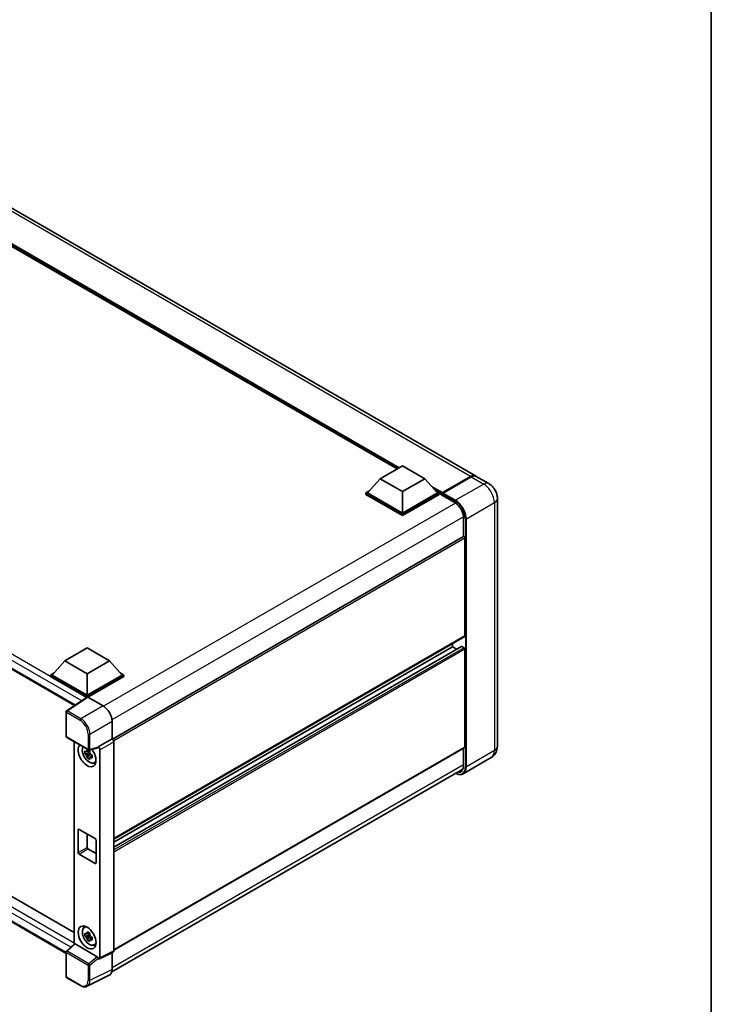
# Model space of a CAD drawing. Units: millimetres. Extents: x 2 to 11020, y -2 to 1403.
# Drawn here: x 992 to 1175, y 179 to 440 of the extents above; entities that cross this region are included whole.
import ezdxf

# ---------------------------------------------------------------- set-up
doc = ezdxf.new("R2010")
doc.units = ezdxf.units.MM
for name, color, linetype, lineweight in [('Border (ISO)', 7, 'Continuous', 35), ('Visible (ISO)', 7, 'Continuous', 35), ('Visible Narrow (ISO)', 7, 'Continuous', 25)]:
    doc.layers.add(name, color=color, linetype=linetype, lineweight=lineweight)

# ---------------------------------------------------------------- blocks, each defined once
blk = doc.blocks.new('図面枠 tk図枠')
at = {"layer": 'Border (ISO)'}
blk.add_line((405.5, 289), (405.5, 8), dxfattribs=at)

msp = doc.modelspace()

# ---------------------------------------------------------------- linework, layer by layer
at = {"layer": 'Visible (ISO)'}
for p, q in [((1112.363, 319.1374), (922.387, 428.8201)), ((1091.6516, 320.963), (923.9292, 417.7976)), ((820.7338, 365.5642), (1006.3507, 258.3982)), ((1087.1766, 318.3794), (1093.0692, 321.7815)), ((1093.0692, 321.7815), (1098.9617, 318.3794)), ((1087.1766, 318.3794), (1083.8297, 314.6235)), ((1093.0692, 314.9773), (1087.1766, 318.3794)), ((1098.9617, 318.3794), (1093.0692, 314.9773)), ((1098.9617, 318.3794), (1102.3087, 314.6235)), ((1103.5217, 314.4821), (1111.0642, 318.8367)), ((1103.6287, 314.7324), (1111.0297, 319.0054)), ((1111.2654, 318.8693), (1103.8408, 314.5827)), ((1115.8986, 317.0962), (1112.5987, 319.0014)), ((1083.3583, 314.6235), (1084.3292, 315.1841)), ((1101.8092, 315.1841), (1102.7801, 314.6235)), ((1083.3583, 314.2425), (1083.3583, 314.6235)), ((1093.0692, 309.0169), (1083.3583, 314.6235)), ((1093.0692, 308.6359), (1083.3583, 314.2425)), ((1093.0692, 309.2891), (1083.8297, 314.6235)), ((1093.0692, 314.9773), (1093.0692, 309.2891)), ((1102.3087, 314.6235), (1093.0692, 309.2891)), ((1102.7801, 314.6235), (1093.0692, 309.0169)), ((1102.7801, 314.2425), (1093.0692, 308.6359)), ((1102.7801, 314.2425), (1102.7801, 314.6235)), ((1103.4872, 314.1297), (1102.7801, 314.538)), ((1103.4872, 314.2425), (1103.4872, 314.4874)), ((1103.4872, 314.1064), (1103.4872, 314.4058)), ((1103.5217, 314.0301), (1106.9394, 312.0569)), ((1103.7253, 314.4071), (1103.6075, 314.4752)), ((1118.1747, 313.1538), (1118.1747, 247.5619)), ((1093.0692, 308.6359), (1093.0692, 309.0169)), ((1109.2131, 308.1187), (1109.2131, 303.1002)), ((823.5908, 303.8321), (1006.2657, 198.3648)), ((1109.2131, 303.1002), (1016.3995, 249.5142)), ((1109.6155, 276.8197), (1109.6155, 302.6754)), ((1004.1209, 192.8689), (820.7338, 298.7475)), ((1109.5465, 276.6671), (1016.7488, 223.0904)), ((1003.7852, 270.2333), (1009.6777, 273.6354)), ((1009.6777, 273.6354), (1015.5703, 270.2333)), ((1108.7141, 274.0263), (1016.7488, 220.9301)), ((1106.3157, 273.962), (1016.7488, 222.2505)), ((1106.3157, 273.962), (1106.3157, 274.8018)), ((1107.4592, 273.3018), (1106.3157, 273.962)), ((1109.3798, 273.6898), (1108.8141, 274.0164)), ((1109.6155, 247.4258), (1109.6155, 273.2816)), ((1003.7852, 270.2333), (1000.4382, 266.4774)), ((1009.6777, 266.8312), (1003.7852, 270.2333)), ((1015.5703, 270.2333), (1009.6777, 266.8312)), ((1015.5703, 270.2333), (1018.9173, 266.4774)), ((999.9668, 266.4774), (1000.9378, 267.038)), ((999.9668, 266.0964), (999.9668, 266.4774)), ((1009.6777, 260.8708), (999.9668, 266.4774)), ((1009.591, 260.5398), (999.9668, 266.0964)), ((1009.6777, 261.143), (1000.4382, 266.4774)), ((1009.6777, 266.8312), (1009.6777, 261.143)), ((1018.9173, 266.4774), (1009.6777, 261.143)), ((1019.3887, 266.4774), (1009.6777, 260.8708)), ((1019.3887, 266.0964), (1009.9134, 260.6259)), ((1018.4177, 267.038), (1019.3887, 266.4774)), ((1019.3887, 266.0964), (1019.3887, 266.4774)), ((1009.741, 260.6389), (1004.2705, 257.0234)), ((1009.591, 260.5398), (1009.5599, 260.5578)), ((1009.5599, 260.5192), (1009.5599, 260.5578)), ((1009.6777, 260.5971), (1009.6777, 260.8708)), ((1009.9133, 260.6259), (1013.9218, 258.3116)), ((1004.1209, 250.2614), (1004.1209, 256.7453)), ((1016.2774, 254.2316), (1016.2774, 249.6032)), ((1004.2876, 249.9728), (1010.0205, 246.6629)), ((1006.2657, 248.8307), (1006.2657, 195.3258)), ((1016.2774, 249.6032), (1012.6184, 247.4906)), ((1012.6184, 247.3674), (1012.6184, 247.4906)), ((1012.6184, 247.4906), (1012.6187, 247.4905)), ((1016.2774, 249.6032), (1016.2777, 249.603)), ((1016.7488, 248.787), (1016.7488, 193.5367)), ((1010.3722, 245.889), (1009.1065, 245.623)), ((1009.7165, 244.5665), (1010.5797, 245.5297)), ((1010.3245, 246.4021), (1009.988, 246.2079)), ((1009.988, 245.4277), (1010.5255, 245.7379)), ((1012.5185, 247.1965), (1010.2688, 246.6284)), ((1010.3722, 246.231), (1010.3722, 246.3761)), ((1010.3722, 245.889), (1010.3722, 245.9621)), ((1010.4649, 245.8355), (1010.3722, 245.889)), ((1010.5797, 245.5297), (1010.5797, 245.6367)), ((1010.5797, 245.5297), (1010.643, 245.4931)), ((1011.0002, 245.2318), (1010.6637, 245.0375)), ((1010.8759, 245.3587), (1011.0015, 245.2861)), ((1013.0898, 246.6745), (1013.0898, 191.7093)), ((1109.5465, 247.2732), (1016.7488, 193.6965)), ((1109.2131, 247.0808), (1109.2131, 242.5269)), ((1011.5392, 243.249), (1012.0019, 243.4537)), ((1116.5652, 244.6421), (1109.1406, 240.3555)), ((1016.1993, 187.9866), (1109.0037, 241.5673)), ((1007.3207, 219.5289), (1007.3207, 225.5165)), ((1007.5564, 225.6526), (1011.7991, 223.2031)), ((1009.6777, 224.4278), (1009.6777, 220.8897)), ((1012.0348, 222.7948), (1012.0348, 216.8072)), ((1011.7991, 216.6711), (1007.5564, 219.1206)), ((1009.9134, 220.4814), (1012.0348, 219.2567)), ((1008.8768, 199.6871), (1009.2855, 199.9854)), ((1010.3245, 198.2288), (1009.988, 198.0346)), ((1010.3722, 198.0577), (1010.3722, 198.2028)), ((1004.2278, 193.4394), (1006.3162, 195.3726)), ((1012.3846, 191.9742), (1006.4995, 195.372)), ((1010.3722, 197.7157), (1009.1065, 197.4497)), ((1009.7165, 196.3932), (1010.5797, 197.3564)), ((1009.988, 197.2544), (1010.5255, 197.5646)), ((1010.3722, 197.7157), (1010.3722, 197.7888)), ((1010.4649, 197.6622), (1010.3722, 197.7157)), ((1010.5797, 197.3564), (1010.5797, 197.4634)), ((1010.5797, 197.3564), (1010.643, 197.3198)), ((1011.0002, 197.0585), (1010.6637, 196.8642)), ((1010.8759, 197.1854), (1011.0015, 197.1129)), ((1004.1209, 186.711), (1004.1209, 193.1948)), ((1011.5392, 195.0757), (1012.0019, 195.2804)), ((1016.599, 193.2253), (1012.94, 191.3979)), ((1016.2774, 193.0647), (1016.2774, 188.6364)), ((1012.6184, 191.4375), (1012.6184, 191.5607)), ((1012.6187, 191.4373), (1012.6184, 191.4375)), ((1007.9005, 184.3364), (1004.2876, 186.4223)), ((1015.5285, 187.0793), (1009.6621, 184.1495))]:
    msp.add_line(p, q, dxfattribs=at)
for centre, start, end in [((1004.4543, 256.7453), 123.461292, 180), ((1004.4543, 250.2614), 180, 240), ((1010.1872, 246.9516), 240, 284.173003), ((1004.4543, 193.1948), 132.789481, 180), ((1004.4543, 186.711), 180, 240)]:
    msp.add_arc(centre, 0.3333, start, end, dxfattribs=at)
for centre, major_axis, ratio, start_param, end_param in [((1111.0297, 316.828), (1.3333, 2.3094), 0.57735027, 6.19468146, 7.06858347), ((1111.2654, 316.692), (1.3333, 2.3094), 0.57735027, 0, 0.78539816), ((1103.6287, 314.5691), (0.1, 0.1732), 0.57735027, 0.78539816, 2.35619449), ((1103.6051, 314.3377), (-0.0833, 0.1443), 0.57735027, 6.14128825, 7.06858347), ((1103.6051, 314.1744), (-0.0833, -0.1443), 0.57735027, 5.49778714, 6.28318531), ((1103.8408, 314.4466), (-0.0833, -0.1443), 0.57735027, 3.92699082, 5.29642922), ((1109.3798, 302.8115), (-0.1667, 0.2887), 0.57735027, 3.92699082, 6.28318531), ((1109.3798, 276.9558), (0.1667, -0.2887), 0.57735027, 0, 0.78539816), ((1108.8141, 273.8531), (-0.1, 0.1732), 0.57735027, 5.49778714, 6.28318531), ((1109.3798, 273.4176), (-0.1667, 0.2887), 0.57735027, 3.92699082, 5.49778714), ((1009.5599, 259.7413), (0.5, 0.866), 0.57735027, 0.78539816, 1.17435442), ((1009.9136, 260.3534), (-0.1669, 0.289), 0.5766475, 5.49839613, 6.31804944), ((1013.9189, 255.59), (-1.6667, 2.8868), 0.5780539, 3.9275998, 5.49717816), ((1009.6777, 245.2485), (1.6667, -2.8868), 0.57735027, 3.29297256, 8.06771222), ((1010.2906, 245.6023), (-1.3338, 2.3101), 0.57735027, 0.35706869, 3.53279276), ((1012.3826, 247.506), (-0.1623, 0.2992), 0.5718249, 2.9967698, 3.95327169), ((1012.6181, 246.9461), (0.3333, -0.5774), 0.5780539, 0.78600715, 2.3555855), ((1016.2771, 249.0587), (-0.3333, 0.5774), 0.5780539, 3.9275998, 5.49717816), ((1109.3798, 247.5619), (0.1667, -0.2887), 0.57735027, 0, 0.78539816), ((1010.0036, 245.4367), (-0.5218, 0.9038), 0.57735027, 5.97330265, 6.59306797), ((1010.0036, 245.4367), (-0.5218, 0.9038), 0.57735027, 1.26091366, 1.88067899), ((1010.0036, 245.4367), (0.5218, -0.9038), 0.57735027, 1.26091366, 1.88067899), ((1010.0036, 245.4367), (0.5218, -0.9038), 0.57735027, 5.97330265, 6.59306797), ((1011.0919, 246.065), (1.6667, -2.8868), 0.57735027, 5.62163033, 5.84503628), ((1007.5564, 225.3804), (-0.1667, 0.2887), 0.57735027, 5.49778714, 7.06858347), ((1011.7991, 222.9309), (0.1667, -0.2887), 0.57735027, 0.78539816, 2.35619449), ((1007.5564, 219.3928), (-0.1667, 0.2887), 0.57735027, 0.78539816, 2.35619449), ((1009.9134, 220.7536), (0.1667, -0.2887), 0.57735027, 3.92699082, 5.49778714), ((1011.7991, 216.9433), (0.1667, -0.2887), 0.57735027, 5.49778714, 7.06858347), ((1010.2906, 197.429), (-1.3338, 2.3101), 0.57735027, 5.8919852, 9.81597807), ((1011.0919, 197.8917), (1.6667, -2.8868), 0.57735027, 3.57974168, 3.80314763), ((1010.0036, 197.2634), (-0.5218, 0.9038), 0.57735027, 5.97330265, 6.59306797), ((1006.5015, 195.0899), (0.1623, -0.2992), 0.5718249, 2.39113693, 3.28641551), ((1010.0036, 197.2634), (-0.5218, 0.9038), 0.57735027, 1.26091366, 1.88067899), ((1010.0036, 197.2634), (0.5218, -0.9038), 0.57735027, 1.26091366, 1.88067899), ((1010.0036, 197.2634), (0.5218, -0.9038), 0.57735027, 5.97330265, 6.59306797), ((1011.0919, 197.8917), (1.6667, -2.8868), 0.57735027, 5.62163033, 5.84503628), ((1016.2771, 193.8097), (0.3337, -0.5781), 0.5766475, 6.24832118, 7.06797448), ((1012.3826, 191.6945), (0.1607, -0.2968), 0.58179756, 0.82141755, 2.38355232), ((1012.6181, 191.9823), (0.3337, -0.5781), 0.5766475, 5.49839613, 7.06797448), ((1013.9189, 190.0014), (1.6687, -2.8903), 0.5766475, 6.24832118, 7.06797448)]:
    msp.add_ellipse(centre, major_axis=major_axis, ratio=ratio, start_param=start_param, end_param=end_param, dxfattribs=at)
msp.add_ellipse((1009.6777, 197.0752), major_axis=(-1.6667, 2.8868), ratio=0.57735027, dxfattribs=at)
for points, knots in [([(1111.0642, 318.8367), (1111.1584, 318.8911), (1111.2533, 318.9373), (1111.443, 319.0122), (1111.5378, 319.0408), (1111.677, 319.0689), (1111.7222, 319.0758), (1111.767, 319.0804)], [1.570796327, 1.570796327, 1.570796327, 1.570796327, 1.727875959, 1.727875959, 1.884955592, 1.884955592, 1.96090463, 1.96090463, 1.96090463, 1.96090463]), ([(1118.1747, 313.1538), (1118.1747, 313.5096), (1118.1282, 313.8365), (1117.9792, 314.4519), (1117.8759, 314.7406), (1117.6225, 315.2897), (1117.4722, 315.55), (1117.1234, 316.044), (1116.9251, 316.2778), (1116.4666, 316.7145), (1116.2067, 316.9183), (1115.8986, 317.0962)], [4.71238898, 4.71238898, 4.71238898, 4.71238898, 5.02654825, 5.02654825, 5.34070751, 5.34070751, 5.65486678, 5.65486678, 5.96902604, 5.96902604, 6.28318531, 6.28318531, 6.28318531, 6.28318531]), ([(1103.5344, 314.4874), (1103.5406, 314.4892), (1103.5476, 314.4902), (1103.5718, 314.4902), (1103.5906, 314.4849), (1103.6075, 314.4752)], [0.0412271589, 0.0412271589, 0.0412271589, 0.0412271589, 0.0460164086, 0.0460164086, 0.0567710401, 0.0567710401, 0.0567710401, 0.0567710401]), ([(1106.9394, 312.0569), (1107.1709, 311.9233), (1107.4052, 311.7459), (1107.8547, 311.3195), (1108.0697, 311.0703), (1108.4571, 310.5249), (1108.6294, 310.2286), (1108.9126, 309.6201), (1109.0234, 309.3081), (1109.1727, 308.7021), (1109.2113, 308.4082), (1109.2131, 308.132), (1109.2131, 308.1254), (1109.2131, 308.1187)], [0, 0, 0, 0, 0.31107929, 0.31107929, 0.6234698, 0.6234698, 0.93705488, 0.93705488, 1.25066041, 1.25066041, 1.56309811, 1.56309811, 1.57079633, 1.57079633, 1.57079633, 1.57079633]), ([(1116.5652, 244.6421), (1116.8096, 244.7832), (1117.0337, 244.9582), (1117.4158, 245.345), (1117.574, 245.5558), (1117.8258, 245.9809), (1117.9199, 246.1951), (1118.0595, 246.6106), (1118.1052, 246.8121), (1118.1628, 247.1987), (1118.1747, 247.384), (1118.1747, 247.5619)], [3.926990817, 3.926990817, 3.926990817, 3.926990817, 4.08407045, 4.08407045, 4.241150082, 4.241150082, 4.398229715, 4.398229715, 4.555309348, 4.555309348, 4.71238898, 4.71238898, 4.71238898, 4.71238898]), ([(1009.1065, 245.623), (1009.0956, 245.7551), (1009.0906, 245.8866), (1009.0906, 246.133), (1009.0956, 246.2666), (1009.1065, 246.4033)], [4.331071921, 4.331071921, 4.331071921, 4.331071921, 4.398975087, 4.398975087, 4.466878254, 4.466878254, 4.466878254, 4.466878254]), ([(1009.1065, 246.4033), (1009.1655, 246.3526), (1009.2256, 246.3028), (1009.3069, 246.2377), (1009.3272, 246.2216), (1009.3475, 246.2056)], [4.4863158772, 4.4863158772, 4.4863158772, 4.4863158772, 4.5307133937, 4.5307133937, 4.5453911286, 4.5453911286, 4.5453911286, 4.5453911286]), ([(1009.3475, 245.4254), (1009.3272, 245.4414), (1009.3069, 245.4574), (1009.2256, 245.5226), (1009.1655, 245.5724), (1009.1065, 245.623)], [4.8174915459, 4.8174915459, 4.8174915459, 4.8174915459, 4.8321692807, 4.8321692807, 4.8765667973, 4.8765667973, 4.8765667973, 4.8765667973]), ([(1009.6658, 246.3893), (1009.6695, 246.4192), (1009.6732, 246.4492), (1009.689, 246.5704), (1009.7022, 246.6625), (1009.7165, 246.7554)], [4.8174915459, 4.8174915459, 4.8174915459, 4.8174915459, 4.8321692807, 4.8321692807, 4.8765667973, 4.8765667973, 4.8765667973, 4.8765667973]), ([(1009.7165, 244.5665), (1009.7022, 244.6429), (1009.689, 244.7199), (1009.6732, 244.8229), (1009.6695, 244.8485), (1009.6658, 244.8741)], [4.4863158772, 4.4863158772, 4.4863158772, 4.4863158772, 4.5307133937, 4.5307133937, 4.5453911286, 4.5453911286, 4.5453911286, 4.5453911286]), ([(1009.7165, 246.7554), (1009.8254, 246.688), (1009.9367, 246.6216), (1010.1501, 246.4984), (1010.2684, 246.4322), (1010.3921, 246.3653)], [4.331071921, 4.331071921, 4.331071921, 4.331071921, 4.398975087, 4.398975087, 4.466878254, 4.466878254, 4.466878254, 4.466878254]), ([(1010.3921, 246.3653), (1010.3778, 246.2724), (1010.3647, 246.1803), (1010.3489, 246.0591), (1010.3451, 246.0291), (1010.3415, 245.9992)], [4.4863158772, 4.4863158772, 4.4863158772, 4.4863158772, 4.5307133937, 4.5307133937, 4.5453911286, 4.5453911286, 4.5453911286, 4.5453911286]), ([(1010.6597, 245.448), (1010.6874, 245.4362), (1010.7153, 245.4245), (1010.8281, 245.3776), (1010.9145, 245.3429), (1011.0021, 245.3088)], [4.8174915459, 4.8174915459, 4.8174915459, 4.8174915459, 4.8321692807, 4.8321692807, 4.8765667973, 4.8765667973, 4.8765667973, 4.8765667973]), ([(1011.0021, 245.3088), (1010.9982, 245.1682), (1010.9963, 245.0327), (1010.9963, 244.7863), (1010.9982, 244.6566), (1011.0021, 244.5286)], [4.331071921, 4.331071921, 4.331071921, 4.331071921, 4.398975087, 4.398975087, 4.466878254, 4.466878254, 4.466878254, 4.466878254]), ([(1010.3921, 244.1764), (1010.2684, 244.2353), (1010.1501, 244.2977), (1009.9367, 244.421), (1009.8254, 244.4911), (1009.7165, 244.5665)], [4.331071921, 4.331071921, 4.331071921, 4.331071921, 4.398975087, 4.398975087, 4.466878254, 4.466878254, 4.466878254, 4.466878254]), ([(1010.3415, 244.484), (1010.3451, 244.4584), (1010.3489, 244.4328), (1010.3647, 244.3298), (1010.3778, 244.2528), (1010.3921, 244.1764)], [4.8174915459, 4.8174915459, 4.8174915459, 4.8174915459, 4.8321692807, 4.8321692807, 4.8765667973, 4.8765667973, 4.8765667973, 4.8765667973]), ([(1011.0021, 244.5286), (1010.9145, 244.5627), (1010.8281, 244.5974), (1010.7153, 244.6443), (1010.6874, 244.656), (1010.6597, 244.6678)], [4.4863158772, 4.4863158772, 4.4863158772, 4.4863158772, 4.5307133937, 4.5307133937, 4.5453911286, 4.5453911286, 4.5453911286, 4.5453911286]), ([(1109.2131, 242.5269), (1109.2131, 242.3919), (1109.2039, 242.2632), (1109.1679, 242.0216), (1109.1412, 241.9089), (1109.0717, 241.7021), (1109.029, 241.6082), (1108.9299, 241.4408), (1108.8735, 241.3673), (1108.7487, 241.241), (1108.6803, 241.1881), (1108.6061, 241.1453)], [1.570796327, 1.570796327, 1.570796327, 1.570796327, 1.727875959, 1.727875959, 1.884955592, 1.884955592, 2.042035225, 2.042035225, 2.199114858, 2.199114858, 2.35619449, 2.35619449, 2.35619449, 2.35619449]), ([(1109.1406, 240.3555), (1109.0272, 240.29), (1108.9048, 240.2401), (1108.6473, 240.1727), (1108.5122, 240.1553), (1108.2339, 240.1522), (1108.0907, 240.1666), (1107.7997, 240.2254), (1107.652, 240.2698), (1107.3849, 240.3752), (1107.2657, 240.431), (1107.1469, 240.4953)], [2.35619449, 2.35619449, 2.35619449, 2.35619449, 2.513274123, 2.513274123, 2.670353756, 2.670353756, 2.827433388, 2.827433388, 2.984513021, 2.984513021, 3.110002899, 3.110002899, 3.110002899, 3.110002899]), ([(1009.1065, 197.4497), (1009.0956, 197.5818), (1009.0906, 197.7133), (1009.0906, 197.9597), (1009.0956, 198.0933), (1009.1065, 198.23)], [4.331071921, 4.331071921, 4.331071921, 4.331071921, 4.398975087, 4.398975087, 4.466878254, 4.466878254, 4.466878254, 4.466878254]), ([(1009.1065, 198.23), (1009.1655, 198.1793), (1009.2256, 198.1295), (1009.3069, 198.0644), (1009.3272, 198.0483), (1009.3475, 198.0323)], [4.4863158772, 4.4863158772, 4.4863158772, 4.4863158772, 4.5307133937, 4.5307133937, 4.5453911286, 4.5453911286, 4.5453911286, 4.5453911286]), ([(1009.6658, 198.216), (1009.6695, 198.2459), (1009.6732, 198.2759), (1009.689, 198.3971), (1009.7022, 198.4892), (1009.7165, 198.5821)], [4.8174915459, 4.8174915459, 4.8174915459, 4.8174915459, 4.8321692807, 4.8321692807, 4.8765667973, 4.8765667973, 4.8765667973, 4.8765667973]), ([(1009.7165, 198.5821), (1009.8254, 198.5147), (1009.9367, 198.4483), (1010.1501, 198.3251), (1010.2684, 198.2589), (1010.3921, 198.192)], [4.331071921, 4.331071921, 4.331071921, 4.331071921, 4.398975087, 4.398975087, 4.466878254, 4.466878254, 4.466878254, 4.466878254]), ([(1010.3921, 198.192), (1010.3778, 198.0991), (1010.3647, 198.007), (1010.3489, 197.8858), (1010.3451, 197.8558), (1010.3415, 197.8259)], [4.4863158772, 4.4863158772, 4.4863158772, 4.4863158772, 4.5307133937, 4.5307133937, 4.5453911286, 4.5453911286, 4.5453911286, 4.5453911286]), ([(1009.3475, 197.2521), (1009.3272, 197.2681), (1009.3069, 197.2841), (1009.2256, 197.3493), (1009.1655, 197.3991), (1009.1065, 197.4497)], [4.8174915459, 4.8174915459, 4.8174915459, 4.8174915459, 4.8321692807, 4.8321692807, 4.8765667973, 4.8765667973, 4.8765667973, 4.8765667973]), ([(1009.7165, 196.3932), (1009.7022, 196.4697), (1009.689, 196.5466), (1009.6732, 196.6496), (1009.6695, 196.6752), (1009.6658, 196.7008)], [4.4863158772, 4.4863158772, 4.4863158772, 4.4863158772, 4.5307133937, 4.5307133937, 4.5453911286, 4.5453911286, 4.5453911286, 4.5453911286]), ([(1010.3921, 196.0031), (1010.2684, 196.062), (1010.1501, 196.1244), (1009.9367, 196.2477), (1009.8254, 196.3178), (1009.7165, 196.3932)], [4.331071921, 4.331071921, 4.331071921, 4.331071921, 4.398975087, 4.398975087, 4.466878254, 4.466878254, 4.466878254, 4.466878254]), ([(1010.3415, 196.3107), (1010.3451, 196.2851), (1010.3489, 196.2595), (1010.3647, 196.1565), (1010.3778, 196.0795), (1010.3921, 196.0031)], [4.8174915459, 4.8174915459, 4.8174915459, 4.8174915459, 4.8321692807, 4.8321692807, 4.8765667973, 4.8765667973, 4.8765667973, 4.8765667973]), ([(1010.6597, 197.2747), (1010.6874, 197.2629), (1010.7153, 197.2512), (1010.8281, 197.2043), (1010.9145, 197.1696), (1011.0021, 197.1355)], [4.8174915459, 4.8174915459, 4.8174915459, 4.8174915459, 4.8321692807, 4.8321692807, 4.8765667973, 4.8765667973, 4.8765667973, 4.8765667973]), ([(1011.0021, 196.3553), (1010.9145, 196.3894), (1010.8281, 196.4241), (1010.7153, 196.471), (1010.6874, 196.4827), (1010.6597, 196.4945)], [4.4863158772, 4.4863158772, 4.4863158772, 4.4863158772, 4.5307133937, 4.5307133937, 4.5453911286, 4.5453911286, 4.5453911286, 4.5453911286]), ([(1011.0021, 197.1355), (1010.9982, 196.9949), (1010.9963, 196.8594), (1010.9963, 196.613), (1010.9982, 196.4833), (1011.0021, 196.3553)], [4.331071921, 4.331071921, 4.331071921, 4.331071921, 4.398975087, 4.398975087, 4.466878254, 4.466878254, 4.466878254, 4.466878254]), ([(1009.6621, 184.1495), (1009.5587, 184.0979), (1009.4486, 184.0597), (1009.2206, 184.0111), (1009.1029, 184.0006), (1008.8644, 184.0052), (1008.7436, 184.0203), (1008.5016, 184.0736), (1008.3803, 184.1117), (1008.1391, 184.2089), (1008.0191, 184.2679), (1007.9005, 184.3364)], [0.03486413, 0.03486413, 0.03486413, 0.03486413, 0.184849139, 0.184849139, 0.334834148, 0.334834148, 0.484819157, 0.484819157, 0.634804167, 0.634804167, 0.784789176, 0.784789176, 0.784789176, 0.784789176])]:
    msp.add_open_spline(points, degree=3, knots=knots, dxfattribs=at)
for points, weights in [([(1009.988, 246.2079), (1009.7534, 246.2168), (1009.3475, 246.2056)], [1.35956394726, 1.22656475141, 1.03074466748]), ([(1009.3475, 245.4254), (1009.7534, 245.4366), (1009.988, 245.4277)], [1.03074466748, 1.22656475141, 1.35956394726]), ([(1009.6658, 246.3893), (1009.8785, 246.289), (1009.988, 246.2079)], [1.03074466748, 1.22656475141, 1.35956394726]), ([(1009.988, 245.4277), (1009.8785, 245.22), (1009.6658, 244.8741)], [1.35956394726, 1.22656475141, 1.03074466748]), ([(1010.3415, 244.484), (1010.5542, 244.8299), (1010.6637, 245.0375)], [1.03074466748, 1.22656475141, 1.35956394726]), ([(1010.6637, 245.0375), (1010.6792, 244.9021), (1010.6597, 244.6678)], [1.35956394726, 1.22656475141, 1.03074466748]), ([(1009.988, 198.0346), (1009.7534, 198.0435), (1009.3475, 198.0323)], [1.35956394726, 1.22656475141, 1.03074466748]), ([(1009.6658, 198.216), (1009.8785, 198.1157), (1009.988, 198.0346)], [1.03074466748, 1.22656475141, 1.35956394726]), ([(1009.3475, 197.2521), (1009.7534, 197.2633), (1009.988, 197.2544)], [1.03074466748, 1.22656475141, 1.35956394726]), ([(1009.988, 197.2544), (1009.8785, 197.0467), (1009.6658, 196.7008)], [1.35956394726, 1.22656475141, 1.03074466748]), ([(1010.3415, 196.3107), (1010.5542, 196.6566), (1010.6637, 196.8642)], [1.03074466748, 1.22656475141, 1.35956394726]), ([(1010.6637, 196.8642), (1010.6792, 196.7288), (1010.6597, 196.4945)], [1.35956394726, 1.22656475141, 1.03074466748])]:
    msp.add_rational_spline(points, weights, degree=2, dxfattribs=at)
at = {"layer": 'Visible Narrow (ISO)'}
for p, q in [((1111.0297, 319.0054), (921.0537, 428.6881)), ((1092.2442, 321.3052), (921.8593, 419.677)), ((1091.9614, 321.1419), (922.4587, 419.0043)), ((1091.7493, 321.0194), (922.9083, 418.4997)), ((1008.2723, 259.6682), (820.5267, 368.0632)), ((1009.5599, 260.5578), (821.2338, 369.2879)), ((820.5267, 366.022), (1006.6238, 258.5787)), ((1103.6075, 314.4752), (1111.1476, 318.8285)), ((1111.1476, 318.8285), (1111.1711, 318.8148)), ((1111.2654, 318.8693), (1114.5652, 316.9641)), ((1103.6287, 314.7324), (1100.7102, 316.4174)), ((1103.4872, 314.4874), (1101.3096, 315.7447)), ((1103.4872, 314.2425), (1101.7592, 315.2401)), ((1114.5652, 316.9641), (1107.1406, 312.6775)), ((1106.9049, 312.1332), (1103.4872, 314.1064)), ((1103.5344, 314.4874), (1107.0228, 312.4734)), ((1107.1406, 312.6775), (1103.8408, 314.5827)), ((1107.0869, 311.9661), (1014.0355, 258.2428)), ((1109.969, 307.7785), (1117.3937, 312.0651)), ((1117.3937, 312.0651), (1117.3937, 246.4733)), ((1109.2083, 308.2919), (1016.2543, 254.6249)), ((1109.2619, 303.1153), (1109.2619, 308.0507)), ((1109.7333, 307.7785), (1109.7333, 242.1866)), ((1109.969, 242.1866), (1109.969, 307.7785)), ((821.2338, 302.4713), (1006.2657, 195.6431)), ((1109.6155, 302.6754), (1016.7071, 249.0348)), ((1005.3903, 194.5155), (820.5267, 301.2466)), ((820.5267, 299.2053), (1004.1212, 193.207)), ((1109.6155, 276.8197), (1016.7488, 223.2031)), ((1108.8141, 274.0164), (1016.7488, 220.8625)), ((1109.3798, 273.6898), (1016.7488, 220.2093)), ((1109.6155, 273.2816), (1016.7488, 219.6649)), ((1004.446, 257.0126), (1009.9133, 260.6259)), ((1013.9218, 258.3116), (1008.0589, 254.9267)), ((1004.2186, 256.6092), (1007.8314, 254.5233)), ((1004.2186, 250.1254), (1004.2186, 256.6092)), ((1008.0589, 254.9267), (1004.446, 257.0126)), ((1010.4145, 250.8467), (1016.2774, 254.2316)), ((1009.9515, 246.8155), (1004.2186, 250.1254)), ((1009.9515, 250.8513), (1009.9515, 246.8155)), ((1010.4145, 246.8108), (1010.4145, 250.8467)), ((1012.6184, 247.3674), (1010.4145, 246.8108)), ((1016.2777, 249.603), (1012.6187, 247.4905)), ((1013.0898, 246.6745), (1016.7488, 248.787)), ((1109.6155, 247.4258), (1016.7488, 193.8092)), ((1109.2619, 242.4588), (1109.2619, 247.109)), ((1117.3937, 246.4733), (1109.969, 242.1866)), ((1109.2131, 242.7028), (1016.2774, 189.0463)), ((1007.3207, 225.5165), (1007.5564, 225.6526)), ((1007.3207, 219.5289), (1009.6777, 220.8897)), ((1007.5564, 219.1206), (1009.9134, 220.4814)), ((1011.7991, 216.6711), (1012.0348, 216.8072)), ((1004.3958, 193.4247), (1006.4995, 195.372)), ((1004.2186, 186.5749), (1004.2186, 193.0587)), ((1004.2186, 193.0587), (1009.9515, 189.7489)), ((1010.1287, 190.1148), (1004.3958, 193.4247)), ((1016.7488, 193.5367), (1013.0898, 191.7093)), ((1012.3846, 191.9742), (1010.1287, 190.1148)), ((1010.4145, 189.7442), (1012.6184, 191.5607)), ((1009.9515, 189.7489), (1009.9515, 185.713)), ((1010.4145, 185.7083), (1010.4145, 189.7442)), ((1016.2774, 188.6364), (1010.4145, 185.7083)), ((1007.8314, 184.489), (1004.2186, 186.5749))]:
    msp.add_line(p, q, dxfattribs=at)
for centre, major_axis, ratio, start_param, end_param in [((1111.1476, 318.6924), (-0.0833, 0.1443), 0.57735027, 5.49778714, 6.28318531), ((1111.1476, 316.76), (1.2667, 2.1939), 0.57735027, 0.5633857, 0.78539816), ((1114.5652, 314.7868), (1.3333, 2.3094), 0.57735027, 0, 0.78539816), ((1114.5652, 313.6981), (2, -3.4641), 0.57735027, 0.78539816, 2.35619449), ((1107.1406, 312.5414), (0.0833, 0.1443), 0.57735027, 0.78539816, 2.35619449), ((1107.0228, 309.3435), (1.9167, -3.3198), 0.57735027, 0.78539816, 2.35619449), ((1107.1406, 309.4115), (-2, 3.4641), 0.57735027, 3.92699082, 5.49778714), ((1115.508, 313.1538), (2.6667, 0), 0.57735027, 5.49778714, 6.28318531), ((1107.0228, 312.2012), (-0.0833, -0.1443), 0.57735027, 5.49778714, 6.28318531), ((1106.9049, 309.4115), (-1.6667, 2.8868), 0.57735027, 3.92699082, 5.49778714), ((1109.3798, 308.1187), (-0.1667, 0), 0.57735027, 0, 0.78539816), ((1109.8512, 307.8466), (0.1667, 0), 0.57735027, 3.92699082, 5.49778714), ((1004.4543, 256.7453), (-0.3333, 0), 0.57735027, 0, 0.78539816), ((1004.4543, 256.7453), (-0.1667, -0.2887), 0.57735027, 3.9618974, 5.49778714), ((1004.4543, 256.7453), (-0.1838, 0.2781), 0.5766475, 5.463532, 6.28318531), ((1008.0671, 254.6594), (0.1667, 0.2887), 0.57735027, 0.82030475, 2.35619449), ((1007.8288, 252.0738), (1.5, -2.5981), 0.5780539, 0.78600715, 2.3555855), ((1008.0645, 252.2099), (-1.6667, 2.8868), 0.57388586, 3.9275998, 5.49717816), ((1004.4543, 250.2614), (-0.3333, 0), 0.57735027, 0, 0.78539816), ((1004.4543, 250.2614), (-0.1667, -0.2887), 0.57735027, 5.49778714, 6.28318531), ((1010.1872, 250.9874), (0.3333, 0), 0.57735027, 3.92699082, 5.46288056), ((1115.508, 247.5619), (2.6667, 0), 0.57735027, 5.49778714, 6.28318531), ((1010.1872, 246.9516), (0.3333, 0), 0.57735027, 3.92699082, 5.46288056), ((1010.1872, 246.9516), (-0.1667, -0.2887), 0.57735027, 5.49778714, 6.28318531), ((1010.1872, 246.9516), (0.0816, -0.3232), 0.68265399, 0, 0.9565019), ((1114.5652, 248.1062), (2, -3.4641), 0.57735027, 0, 0.78539816), ((1107.0228, 243.7516), (1.9167, -3.3198), 0.57735027, 5.56327508, 7.06858347), ((1106.9049, 243.8196), (1.6667, -2.8868), 0.57735027, 5.8321585, 7.06858347), ((1107.1406, 243.8196), (2, -3.4641), 0.57735027, 0, 0.78539816), ((1109.3798, 242.5269), (-0.1667, 0), 0.57735027, 0, 0.78539816), ((1109.8512, 242.2547), (0.1667, 0), 0.57735027, 3.92699082, 5.49778714), ((1107.0228, 243.8877), (1.5833, -2.7424), 0.57735027, 5.95730235, 6.28318531), ((1004.4543, 193.1948), (-0.3333, 0), 0.57735027, 0, 0.78539816), ((1004.4543, 193.1948), (-0.1667, -0.2887), 0.57735027, 4.17779463, 5.49778714), ((1004.4543, 193.1948), (-0.2264, 0.2446), 0.43528024, 5.38790672, 6.28318531), ((1010.1872, 189.8849), (0.1667, 0.2887), 0.57735027, 1.03620198, 2.35619449), ((1010.1872, 189.8849), (-0.212, 0.2572), 0.39624112, 3.84968252, 5.41181729), ((1010.1872, 189.8849), (-0.3333, 0), 0.57735027, 0.78539816, 2.32128791), ((1004.4543, 186.711), (-0.3333, 0), 0.57735027, 0, 0.78539816), ((1004.4543, 186.711), (-0.1667, -0.2887), 0.57735027, 5.49778714, 6.28318531), ((1007.8288, 186.9415), (1.5018, -2.6012), 0.5766475, 5.49839613, 7.06797448), ((1008.0645, 187.0776), (1.6509, -2.8996), 0.57677384, 6.25179868, 7.07145199), ((1010.1872, 185.8491), (0.3333, 0), 0.57735027, 3.92699082, 5.46288056), ((1008.0671, 184.6251), (-0.1667, -0.2887), 0.57735027, 5.49778714, 6.28318531)]:
    msp.add_ellipse(centre, major_axis=major_axis, ratio=ratio, start_param=start_param, end_param=end_param, dxfattribs=at)

# ---------------------------------------------------------------- block references
at = {"xscale": 3, "yscale": 3, "zscale": 3}
msp.add_blockref('図面枠 tk図枠', (-41.749, -25.954), dxfattribs=at)

doc.saveas('drawing.dxf')
